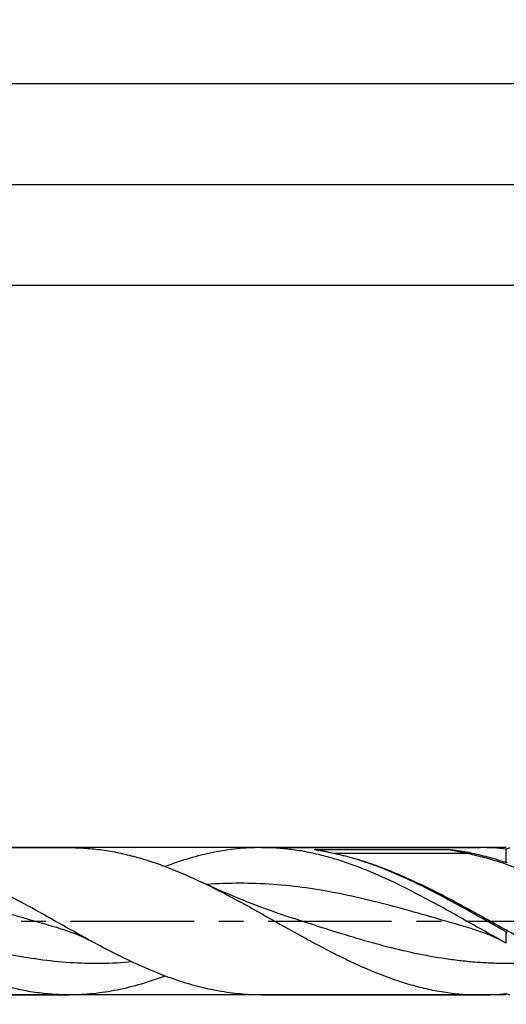
# Model space of a CAD drawing. Units: millimetres. Extents: x 0 to 594, y 0 to 420.
# Drawn here: x 391 to 439, y 172 to 269 of the extents above; entities that cross this region are included whole.
import ezdxf
from ezdxf.enums import TextEntityAlignment as Align

# ---------------------------------------------------------------- set-up
doc = ezdxf.new("R2010")
doc.units = ezdxf.units.MM
doc.header["$LTSCALE"] = 32.67
doc.linetypes.add('CENTER', pattern=[0.6, 0.375, -0.075, 0.075, -0.075])
doc.layers.get('0').update_dxf_attribs({"linetype": 'CONTINUOUS'})
for name, color, linetype in [('607953835-000_AXIS', 7, 'CONTINUOUS'), ('607953835-000_CL', 7, 'CONTINUOUS'), ('607953835-000_DIM', 7, 'CONTINUOUS')]:
    doc.layers.add(name, color=color, linetype=linetype)
doc.styles.get("Standard").update_dxf_attribs({"font": 'TXT.SHX', "width": 0.7})
doc.styles.add('TEXTSTYLE_2', font='gdt', dxfattribs={"width": 0.7})
doc.dimstyles.new('DIMSTYLE_12', dxfattribs={"dimtxt": 3.5, "dimasz": 3.5, "dimexe": 1.5, "dimexo": 0, "dimgap": 0.875, "dimtad": 1, "dimdec": 3, "dimdsep": 46, "dimtxsty": 'STANDARD', "dimblk": '_FILLED', "dimblk1": '_FILLED', "dimblk2": '_FILLED', "dimcen": 0.09, "dimclrt": 2, "dimadec": 3, "dimazin": 2, "dimtm": 0.027, "dimtfac": 1, "dimtdec": 3, "dimtofl": 0, "dimtmove": 0, "dimatfit": 3, "dimldrblk": '_FILLED', "dimfxl": 1, "dimtolj": 1, "dimarcsym": 0})
doc.dimstyles.new('DIMSTYLE_4', dxfattribs={"dimtxt": 3.5, "dimasz": 3.5, "dimexe": 1.5, "dimexo": 0, "dimgap": 0.875, "dimtad": 1, "dimdec": 3, "dimdsep": 46, "dimtxsty": 'STANDARD', "dimblk": '_FILLED', "dimblk1": '_FILLED', "dimblk2": '_FILLED', "dimcen": 0.09, "dimclrt": 2, "dimadec": 3, "dimazin": 2, "dimtp": 1.5, "dimtm": 1.5, "dimtfac": 1, "dimtdec": 3, "dimtofl": 0, "dimtmove": 0, "dimatfit": 3, "dimldrblk": '_FILLED', "dimfxl": 1, "dimtolj": 1, "dimarcsym": 0})
doc.dimstyles.new('DIMSTYLE_5', dxfattribs={"dimtxt": 3.5, "dimasz": 3.5, "dimexe": 1.5, "dimexo": 0, "dimgap": 0.875, "dimtad": 1, "dimdec": 3, "dimdsep": 46, "dimtxsty": 'STANDARD', "dimblk": '_FILLED', "dimblk1": '_FILLED', "dimblk2": '_FILLED', "dimcen": 0.09, "dimclrt": 2, "dimadec": 3, "dimazin": 2, "dimtol": 1, "dimtp": 1.5, "dimtm": 1.5, "dimtfac": 1, "dimtdec": 3, "dimtofl": 0, "dimtmove": 0, "dimatfit": 3, "dimldrblk": '_FILLED', "dimfxl": 1, "dimtolj": 1, "dimarcsym": 0})
doc.dimstyles.new('DIMSTYLE_7', dxfattribs={"dimtxt": 3.5, "dimasz": 3.5, "dimexe": 1.5, "dimexo": 0, "dimgap": 0.875, "dimtad": 1, "dimdec": 3, "dimdsep": 46, "dimtxsty": 'STANDARD', "dimblk": '_FILLED', "dimblk1": '_FILLED', "dimblk2": '_FILLED', "dimcen": 0.09, "dimclrt": 2, "dimadec": 3, "dimazin": 2, "dimtp": 0.2, "dimtm": 0.2, "dimtfac": 1, "dimtdec": 3, "dimtofl": 0, "dimtmove": 0, "dimatfit": 3, "dimldrblk": '_FILLED', "dimfxl": 1, "dimtolj": 1, "dimarcsym": 0})

# ---------------------------------------------------------------- blocks, each defined once
blk = doc.blocks.new('_FILLED')
at = {"color": 0, "linetype": 'BYBLOCK'}
blk.add_solid([(0, 0), (-1, 0.125), (-1, -0.125)], dxfattribs=at)
blk = doc.blocks.new('*D3')
at = {"layer": '607953835-000_DIM', "color": 3, "linetype": 'CONTINUOUS'}
for p, q in [((172.5, 180), (172.5, 264.5)), ((499.5, 180), (499.5, 264.5)), ((172.5, 263), (336, 263)), ((499.5, 263), (336, 263))]:
    blk.add_line(p, q, dxfattribs=at)
at = {"layer": '607953835-000_DIM', "color": 3, "linetype": 'CONTINUOUS', "xscale": 3.5, "yscale": 3.5, "zscale": 3.5, "rotation": 180}
blk.add_blockref('_FILLED', (172.5, 263), dxfattribs=at)
at = {"layer": '607953835-000_DIM', "color": 3, "linetype": 'CONTINUOUS', "xscale": 3.5, "yscale": 3.5, "zscale": 3.5}
blk.add_blockref('_FILLED', (499.5, 263), dxfattribs=at)
at = {"layer": '607953835-000_DIM', "color": 2, "linetype": 'CONTINUOUS', "insert": (336, 267.375), "char_height": 3.5, "width": 16.5, "attachment_point": 2, "line_spacing_factor": 0.9}
blk.add_mtext('(327)', dxfattribs=at)
blk = doc.blocks.new('*D4')
at = {"layer": '607953835-000_DIM', "color": 3, "linetype": 'CONTINUOUS'}
for p, q in [((124.5, 180), (124.5, 279.5)), ((499.5, 180), (499.5, 279.5)), ((124.5, 278), (312, 278)), ((499.5, 278), (312, 278))]:
    blk.add_line(p, q, dxfattribs=at)
at = {"layer": '607953835-000_DIM', "color": 3, "linetype": 'CONTINUOUS', "xscale": 3.5, "yscale": 3.5, "zscale": 3.5, "rotation": 180}
blk.add_blockref('_FILLED', (124.5, 278), dxfattribs=at)
at = {"layer": '607953835-000_DIM', "color": 3, "linetype": 'CONTINUOUS', "xscale": 3.5, "yscale": 3.5, "zscale": 3.5}
blk.add_blockref('_FILLED', (499.5, 278), dxfattribs=at)
at = {"layer": '607953835-000_DIM', "color": 2, "linetype": 'CONTINUOUS'}
for s, height, width, p in [('375', 3.5, 0.738095, (308.296, 278.875)), ('1.5', 2.45, 0.619048, (317.304, 279.4)), ('MIN. TOOL LENGTH ', 3.5, 0.756303, (305.625, 272.75)), ('370.0', 3.5, 0.728571, (334.5, 272.75))]:
    blk.add_text(s, height=height, dxfattribs=dict(at, width=width)).set_placement(p, align=Align.CENTER)
at = {"layer": '607953835-000_DIM', "color": 2, "linetype": 'CONTINUOUS', "style": 'TEXTSTYLE_2'}
blk.add_text('`', height=2.45, dxfattribs=at).set_placement((313.6, 279.4), align=Align.CENTER)
blk = doc.blocks.new('*D6')
at = {"layer": '607953835-000_DIM', "color": 3, "linetype": 'CONTINUOUS'}
for p, q in [((199.5, 180), (199.5, 244.5)), ((499.5, 180), (499.5, 244.5)), ((199.5, 243), (349.5, 243)), ((499.5, 243), (349.5, 243))]:
    blk.add_line(p, q, dxfattribs=at)
at = {"layer": '607953835-000_DIM', "color": 3, "linetype": 'CONTINUOUS', "xscale": 3.5, "yscale": 3.5, "zscale": 3.5, "rotation": 180}
blk.add_blockref('_FILLED', (199.5, 243), dxfattribs=at)
at = {"layer": '607953835-000_DIM', "color": 3, "linetype": 'CONTINUOUS', "xscale": 3.5, "yscale": 3.5, "zscale": 3.5}
blk.add_blockref('_FILLED', (499.5, 243), dxfattribs=at)
at = {"layer": '607953835-000_DIM', "color": 2, "linetype": 'CONTINUOUS', "insert": (349.5, 247.375), "char_height": 3.5, "width": 56, "attachment_point": 2, "line_spacing_factor": 0.9}
blk.add_mtext('(300)\\PDRILLING DEPTH', dxfattribs=at)
blk = doc.blocks.new('*D11')
at = {"layer": '607953835-000_DIM', "color": 3, "linetype": 'CONTINUOUS'}
for p, q in [((439.154, 187.3), (218, 187.3)), ((219.5, 187.3), (219.5, 180)), ((219.5, 172.7), (219.5, 180)), ((219.5, 180), (219.5, 139.833)), ((439.154, 172.7), (218, 172.7))]:
    blk.add_line(p, q, dxfattribs=at)
at = {"layer": '607953835-000_DIM', "color": 3, "linetype": 'CONTINUOUS', "xscale": 3.5, "yscale": 3.5, "zscale": 3.5}
for p, rotation in [((219.5, 187.3), 90), ((219.5, 172.7), 270)]:
    blk.add_blockref('_FILLED', p, dxfattribs=dict(at, rotation=rotation))
at = {"layer": '607953835-000_DIM', "color": 2, "linetype": 'CONTINUOUS', "insert": (215.125, 162), "char_height": 3.5, "width": 40.125, "attachment_point": 3, "rotation": 90, "line_spacing_factor": 0.9, "style": 'TEXTSTYLE_2'}
blk.add_mtext('{\\fgdt;n}\\fTXT.SHX;14.6 h8\\PCYLIDRICAL', dxfattribs=at)
blk = doc.blocks.new('*D14')
at = {"layer": '607953835-000_DIM', "color": 3, "linetype": 'CONTINUOUS'}
for p, q in [((176.5, 180), (176.5, 254.5)), ((499.5, 180), (499.5, 254.5)), ((176.5, 253), (338, 253)), ((499.5, 253), (338, 253))]:
    blk.add_line(p, q, dxfattribs=at)
at = {"layer": '607953835-000_DIM', "color": 3, "linetype": 'CONTINUOUS', "xscale": 3.5, "yscale": 3.5, "zscale": 3.5, "rotation": 180}
blk.add_blockref('_FILLED', (176.5, 253), dxfattribs=at)
at = {"layer": '607953835-000_DIM', "color": 3, "linetype": 'CONTINUOUS', "xscale": 3.5, "yscale": 3.5, "zscale": 3.5}
blk.add_blockref('_FILLED', (499.5, 253), dxfattribs=at)
at = {"layer": '607953835-000_DIM', "color": 2, "linetype": 'CONTINUOUS', "insert": (338, 257.375), "char_height": 3.5, "width": 16.125, "attachment_point": 2, "line_spacing_factor": 0.9}
blk.add_mtext('(323)', dxfattribs=at)

msp = doc.modelspace()

# ---------------------------------------------------------------- linework, layer by layer
at = {"layer": '607953835-000_AXIS', "color": 1, "linetype": 'CENTER'}
msp.add_line((121.5, 180), (502.5, 180), dxfattribs=at)
at = {"layer": '607953835-000_CL', "color": 7, "linetype": 'CONTINUOUS'}
for p, q in [((374.0432, 187.3), (395.8089, 187.3)), ((414.8432, 187.3), (436.6089, 187.3)), ((420.2013, 187.1), (433.466, 187.1)), ((439.1536, 185.8139), (439.1536, 187.1603)), ((394.9511, 179.2581), (394.951, 179.2581)), ((439.1536, 177.835), (439.1536, 178.9364)), ((439.1536, 177.835), (438.9028, 177.9701)), ((374.0432, 172.7), (395.8089, 172.7)), ((414.8432, 172.7), (436.6089, 172.7))]:
    msp.add_line(p, q, dxfattribs=at)
at = {"layer": '607953835-000_CL', "color": 9, "linetype": 'CONTINUOUS'}
for p, q in [((420.2159, 187.0965), (420.2013, 187.1)), ((435.1952, 186.7186), (422.0711, 186.7186))]:
    msp.add_line(p, q, dxfattribs=at)
at = {"layer": '607953835-000_CL', "color": 7, "linetype": 'CONTINUOUS'}
for points in [[(418.2052, 180.2247), (417.6178, 180.4164), (417.0207, 180.6162), (416.4311, 180.8186), (415.8489, 181.0235), (415.2742, 181.2306), (414.707, 181.44), (414.1475, 181.6515), (413.5957, 181.8651), (413.051, 182.0807), (412.5132, 182.2985), (411.9826, 182.5182), (411.4595, 182.7395), (410.944, 182.9624), (410.4361, 183.1867), (409.9357, 183.4124), (409.443, 183.6393), (408.9123, 183.889)], [(394.951, 179.2581), (395.1372, 179.2039), (395.3288, 179.1454), (395.5186, 179.0847), (395.7064, 179.0219), (395.8924, 178.957), (396.0773, 178.8898), (396.2611, 178.8203), (396.4438, 178.7486), (396.626, 178.6743), (396.8077, 178.5976), (396.989, 178.5183), (397.1705, 178.4361), (397.3522, 178.3511), (397.5341, 178.2632), (397.717, 178.172), (397.9011, 178.0772), (398.1028, 177.97)], [(435.751, 179.2581), (435.921, 179.2087), (436.1012, 179.154), (436.2845, 179.0958), (436.4711, 179.0339), (436.6605, 178.9683), (436.851, 178.8995), (437.0425, 178.8275), (437.2349, 178.7521), (437.4268, 178.674), (437.6178, 178.5932), (437.8082, 178.5097), (437.9966, 178.4241), (438.1831, 178.3364), (438.3676, 178.2467), (438.5488, 178.1558), (438.7263, 178.064), (438.9028, 177.9701)]]:
    msp.add_lwpolyline(points, dxfattribs=at)
at = {"layer": '607953835-000_CL', "color": 9, "linetype": 'CONTINUOUS'}
msp.add_arc((429.5034, 225.3022), 39.3183, 256.336891, 256.819196, dxfattribs=at)
at = {"layer": '607953835-000_CL', "color": 7, "linetype": 'CONTINUOUS'}
for centre, radius, start, end in [((436.6029, 163.9428), 23.3572, 83.730595, 89.985364), ((442.0281, 179.7294), 7.9675, 108.499509, 111.14775), ((436.6029, 196.0572), 23.3572, 270.014636, 276.269405), ((442.0281, 180.2706), 7.9675, 248.85225, 251.500491)]:
    msp.add_arc(centre, radius, start, end, dxfattribs=at)
for points, knots in [([(398.1028, 177.97), (397.0948, 178.5143), (395.0912, 179.6327), (392.1028, 181.3201), (389.1122, 182.939), (386.1169, 184.4051), (383.5946, 185.443), (381.5733, 186.1206), (380.0684, 186.543), (378.5629, 186.8778), (377.0567, 187.1203), (375.5501, 187.2672), (374.5447, 187.3), (374.0432, 187.3)], [0, 0, 0, 0, 0.1316356, 0.2636354, 0.3943416, 0.5223259, 0.6466636, 0.7073866, 0.7671904, 0.8261804, 0.8845104, 0.9423753, 1, 1, 1, 1]), ([(395.8089, 187.3), (396.3552, 187.3), (397.4509, 187.261), (399.0925, 187.0867), (400.7334, 186.7995), (402.3734, 186.4041), (404.0125, 185.907), (406.2149, 185.1129), (407.8377, 184.4002), (408.9123, 183.889)], [0, 0, 0, 0, 0.1200326, 0.2406574, 0.3624212, 0.4857846, 0.6110917, 0.7385508, 1, 1, 1, 1]), ([(414.8432, 187.3), (414.4465, 187.3), (413.652, 187.2795), (412.4609, 187.1876), (411.2699, 187.0353), (409.6746, 186.7521), (407.6771, 186.2516), (406.1092, 185.7205), (405.3261, 185.4261)], [0, 0, 0, 0, 0.122031, 0.2443824, 0.3673614, 0.4912499, 0.7426334, 1, 1, 1, 1]), ([(438.9028, 177.9701), (437.8947, 178.5144), (435.8911, 179.6327), (432.9027, 181.3201), (429.9122, 182.9391), (426.9169, 184.4052), (424.3946, 185.443), (422.3733, 186.1206), (420.8684, 186.543), (419.3629, 186.8778), (417.8567, 187.1203), (416.3501, 187.2672), (415.3447, 187.3), (414.8432, 187.3)], [0, 0, 0, 0, 0.1316359, 0.2636357, 0.3943418, 0.522326, 0.6466637, 0.7073866, 0.7671904, 0.8261804, 0.8845104, 0.9423754, 1, 1, 1, 1]), ([(420.2125, 187.0825), (420.2093, 187.0833), (420.2032, 187.0848), (420.1941, 187.0872), (420.187, 187.0893), (420.1817, 187.091), (420.1782, 187.0924), (420.1757, 187.0936), (420.174, 187.0946), (420.1732, 187.0953), (420.1726, 187.0962), (420.173, 187.0972), (420.1742, 187.0979), (420.1761, 187.0985), (420.1786, 187.099), (420.1826, 187.0995), (420.188, 187.0998), (420.1946, 187.1), (420.1991, 187.1), (420.2013, 187.1)], [0, 0, 0, 0, 0.1348539, 0.2647324, 0.3870588, 0.4438838, 0.4962693, 0.5419734, 0.5611661, 0.5770374, 0.5892863, 0.6006958, 0.6185894, 0.6465048, 0.6827533, 0.7240935, 0.8136282, 0.9064164, 1, 1, 1, 1]), ([(421.6305, 186.8119), (421.509, 186.8365), (421.3271, 186.8725), (421.085, 186.9189), (420.905, 186.9526), (420.7265, 186.9854), (420.579, 187.0122), (420.4624, 187.0335), (420.3766, 187.0493), (420.2934, 187.0652), (420.2388, 187.0762), (420.2125, 187.0825)], [0, 0, 0, 0, 0.2575974, 0.3853478, 0.5122531, 0.6381013, 0.7624861, 0.8238787, 0.884455, 0.9437053, 1, 1, 1, 1]), ([(428.9022, 184.3779), (428.3018, 184.648), (427.1016, 185.16), (425.2837, 185.8347), (423.4644, 186.3957), (422.2411, 186.6886), (421.6305, 186.8119)], [0, 0, 0, 0, 0.2570672, 0.5092968, 0.7567816, 1, 1, 1, 1]), ([(433.466, 187.1), (433.4777, 187.1), (433.5008, 187.0993), (433.5465, 187.0968), (433.6026, 187.0927), (433.6691, 187.0871), (433.7566, 187.0789), (433.8649, 187.0677), (433.9938, 187.0531), (434.1217, 187.0375), (434.2909, 187.0155), (434.501, 186.986), (434.7517, 186.9473), (435.0834, 186.8916), (435.3309, 186.8451), (435.4952, 186.8119)], [0, 0, 0, 0, 0.017067, 0.0338514, 0.0668475, 0.0993643, 0.1315677, 0.1953427, 0.2585404, 0.3213327, 0.383818, 0.508102, 0.6317149, 0.7548391, 1, 1, 1, 1]), ([(435.4952, 186.8119), (436.1096, 186.6878), (437.3405, 186.3928), (438.5496, 186.0192), (439.1536, 185.8139)], [0, 0, 0, 0, 0.4956223, 1, 1, 1, 1]), ([(439.1536, 185.8139), (439.1603, 185.8165), (439.1869, 185.8263), (439.2138, 185.8353), (439.234, 185.8417)], [0, 0, 0, 0, 0.2534445, 1, 1, 1, 1]), ([(408.9123, 183.889), (410.082, 183.3326), (412.4057, 182.1322), (415.8395, 180.21), (418.7092, 178.5914), (421.0199, 177.3493), (422.7481, 176.4672), (424.4772, 175.6472), (426.7626, 174.6651), (429.0726, 173.8504), (431.4032, 173.2587), (433.1377, 172.9383), (434.873, 172.7436), (436.0315, 172.7), (436.6089, 172.7)], [0, 0, 0, 0, 0.1287043, 0.2597407, 0.3910148, 0.4560597, 0.5203844, 0.5837961, 0.6461593, 0.767512, 0.8266461, 0.8849385, 0.942627, 1, 1, 1, 1]), ([(439.1536, 178.9364), (437.4438, 179.8872), (434.9074, 181.3391), (431.4898, 183.1554), (429.7664, 183.9892), (428.9022, 184.3779)], [0, 0, 0, 0, 0.5055276, 0.7551311, 1, 1, 1, 1]), ([(414.8432, 172.7), (414.145, 172.7), (412.7421, 172.7639), (410.6426, 173.0484), (408.545, 173.5137), (406.45, 174.1469), (404.3576, 174.931), (402.2674, 175.8454), (400.179, 176.8662), (398.796, 177.5958), (398.1028, 177.97)], [0, 0, 0, 0, 0.1180863, 0.2371127, 0.3579025, 0.4810669, 0.606946, 0.7355883, 0.8667634, 1, 1, 1, 1]), ([(395.8089, 172.7), (395.2407, 172.7), (394.101, 172.7422), (392.3937, 172.9307), (390.6872, 173.241), (388.9817, 173.6675), (387.2774, 174.2027), (385.5742, 174.8372), (383.872, 175.5598), (382.7463, 176.0881), (382.1829, 176.3626)], [0, 0, 0, 0, 0.1197356, 0.240109, 0.3617053, 0.4850098, 0.6103739, 0.7379948, 0.8679095, 1, 1, 1, 1]), ([(405.3261, 174.574), (404.543, 174.2795), (402.9751, 173.7485), (400.9775, 173.2479), (399.3822, 172.9648), (398.1912, 172.8124), (397.0001, 172.7205), (396.2056, 172.7), (395.8089, 172.7)], [0, 0, 0, 0, 0.2573668, 0.5087503, 0.6326388, 0.7556178, 0.877969, 1, 1, 1, 1])]:
    msp.add_open_spline(points, degree=3, knots=knots, dxfattribs=at)
at = {"layer": '607953835-000_CL', "color": 9, "linetype": 'CONTINUOUS'}
for points, knots in [([(435.1952, 186.7186), (435.0506, 186.7475), (434.4722, 186.8655), (433.8963, 186.9953), (433.466, 187.1)], [0, 0, 0, 0, 0.2498148, 1, 1, 1, 1]), ([(435.4952, 186.8119), (435.452, 186.7818), (435.3551, 186.7346), (435.2485, 186.7186), (435.1952, 186.7186)], [0, 0, 0, 0, 0.4968851, 1, 1, 1, 1]), ([(460.9908, 174.9201), (459.899, 175.349), (457.7224, 176.3131), (454.5161, 177.9574), (451.3138, 179.7231), (448.1122, 181.5052), (444.9074, 183.198), (441.6957, 184.7002), (438.9879, 185.725), (436.8194, 186.3596), (435.7361, 186.6108), (435.1952, 186.7186)], [0, 0, 0, 0, 0.1236773, 0.2507302, 0.3798265, 0.5092087, 0.6370619, 0.7618849, 0.8828304, 0.9418487, 1, 1, 1, 1]), ([(457.9547, 172.8), (457.2463, 172.8), (455.8231, 172.8649), (453.6931, 173.1536), (451.5651, 173.6256), (449.4398, 174.2674), (447.3172, 175.0613), (445.1968, 175.9857), (443.0782, 177.016), (440.9609, 178.1249), (438.8443, 179.2831), (436.728, 180.4601), (434.6115, 181.625), (432.4943, 182.7472), (430.3761, 183.7971), (428.2561, 184.7469), (426.1341, 185.5713), (424.7028, 186.0271), (423.9878, 186.2262)], [0, 0, 0, 0, 0.0576747, 0.1158089, 0.1748033, 0.2349533, 0.2964186, 0.3592145, 0.4232184, 0.48819, 0.5537987, 0.6196569, 0.6853546, 0.7504963, 0.814736, 0.877811, 0.939571, 1, 1, 1, 1]), ([(394.951, 179.2581), (393.8534, 179.5701), (391.6636, 180.2084), (388.3821, 181.1518), (385.0985, 182.0225), (381.8113, 182.7654), (378.5199, 183.3327), (375.2246, 183.6874), (371.9272, 183.8059), (369.7323, 183.7223), (368.6381, 183.6416)], [0, 0, 0, 0, 0.1275407, 0.254946, 0.3816356, 0.5072011, 0.6315096, 0.7547449, 0.8773677, 1, 1, 1, 1]), ([(435.751, 179.2581), (434.6534, 179.5701), (432.4637, 180.2084), (429.1823, 181.1517), (425.8987, 182.0225), (422.6116, 182.7654), (419.3203, 183.3327), (416.025, 183.6873), (412.7276, 183.8059), (410.5328, 183.7223), (409.4386, 183.6417)], [0, 0, 0, 0, 0.1275406, 0.2549459, 0.3816356, 0.5072011, 0.6315097, 0.754745, 0.8773678, 1, 1, 1, 1]), ([(402.0507, 175.964), (401.0265, 175.8748), (398.9713, 175.7715), (395.8819, 175.8546), (392.7943, 176.1709), (389.7101, 176.7019), (386.63, 177.417), (383.5535, 178.2756), (380.4797, 179.2296), (378.4318, 179.8938), (377.4052, 180.2247)], [0, 0, 0, 0, 0.1223831, 0.244659, 0.3675163, 0.4915072, 0.6169225, 0.7437345, 0.8716123, 1, 1, 1, 1]), ([(442.7438, 175.9548), (442.2333, 175.9116), (441.2115, 175.844), (439.6768, 175.8004), (438.142, 175.8154), (436.6073, 175.8888), (435.0727, 176.0195), (433.0219, 176.2683), (430.4567, 176.7131), (427.3901, 177.4275), (424.327, 178.2836), (421.2664, 179.2339), (419.2273, 179.8953), (418.2052, 180.2247)], [0, 0, 0, 0, 0.0612404, 0.1223724, 0.1834828, 0.2446596, 0.305987, 0.3675401, 0.4915389, 0.6169582, 0.7437657, 0.8716304, 1, 1, 1, 1])]:
    msp.add_open_spline(points, degree=3, knots=knots, dxfattribs=at)
at = {"layer": '607953835-000_CL', "color": 7, "linetype": 'CONTINUOUS'}
msp.add_open_spline([(439.234, 178.8547), (439.2066, 178.8814), (439.1797, 178.9085), (439.1536, 178.9364)], degree=3, dxfattribs=at)

# ---------------------------------------------------------------- dimensions: what is measured, and where the dimension line sits
at = {"layer": '607953835-000_DIM', "color": 3, "linetype": 'CONTINUOUS'}
for base, p1, text, dimstyle, picture, middle in [((499.5, 278), (124.5, 180), '<>\\PMIN. TOOL LENGTH 370.0[.1]', 'DIMSTYLE_5', '*D4', (312, 278)), ((499.5, 263), (172.5, 180), '(<>)', 'DIMSTYLE_4', '*D3', (336, 263)), ((499.5, 253), (176.5, 180), '(<>)', 'DIMSTYLE_7', '*D14', (338, 253)), ((499.5, 243), (199.5, 180), '(<>)\\PDRILLING DEPTH', 'DIMSTYLE_7', '*D6', (349.5, 243))]:
    dim = msp.add_linear_dim(base=base, p1=p1, p2=(499.5, 180), text=text, dimstyle=dimstyle, dxfattribs=at)
    dim.commit()
    dim.dimension.update_dxf_attribs({"geometry": picture, "text_midpoint": middle, "dimtype": 160})
dim = msp.add_linear_dim(base=(219.5, 187.3), p1=(439.1536, 172.7), p2=(439.1536, 187.3), angle=90, text='%%c<>\\PCYLIDRICAL', dimstyle='DIMSTYLE_12', override={"dimpost": '<>h8'}, dxfattribs=at)
dim.commit()
dim.dimension.update_dxf_attribs({"geometry": '*D11', "text_midpoint": (219.5, 148.625), "dimtype": 160})

doc.saveas('drawing.dxf')
